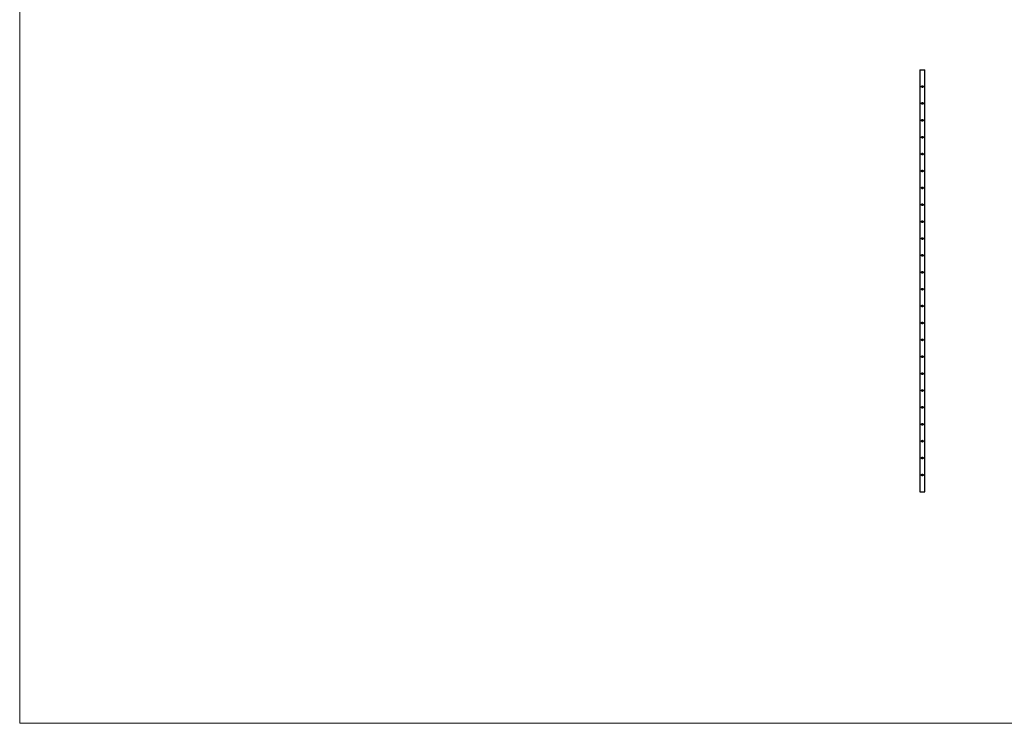
# Model space of a CAD drawing. Units: millimetres. Extents: x 250 to 14600, y 250 to 10250.
# Drawn here: x 250 to 7249, y 250 to 5250 of the extents above; entities that cross this region are included whole.
import ezdxf

# ---------------------------------------------------------------- set-up
doc = ezdxf.new("R2010")
doc.units = ezdxf.units.MM
doc.header["$LTSCALE"] = 50

msp = doc.modelspace()

# ---------------------------------------------------------------- linework, layer by layer
at = {"color": 7, "linetype": 'Continuous', "lineweight": 18}
for p, q in [((250, 10250), (250, 250)), ((250, 250), (14600, 250))]:
    msp.add_line(p, q, dxfattribs=at)
at = {"color": 7, "linetype": 'Continuous', "lineweight": 25}
for p, q in [((6649.6, 4894.9), (6649.6, 1894.9)), ((6649.6, 4894.9), (6666.5, 4894.9)), ((6666.5, 4894.9), (6683.3, 4894.9)), ((6683.3, 1894.9), (6683.3, 4894.9)), ((6649.6, 1894.9), (6666.5, 1894.9)), ((6666.5, 1894.9), (6683.3, 1894.9))]:
    msp.add_line(p, q, dxfattribs=at)
for points, knots in [([(6666.5, 4768.9), (6666.9, 4768.9), (6667.3, 4768.9), (6667.9, 4769), (6668, 4769.1), (6668.4, 4769.2), (6668.6, 4769.3), (6669.2, 4769.5), (6669.5, 4769.7), (6670, 4770), (6670.2, 4770.1), (6670.5, 4770.4), (6670.6, 4770.5), (6671, 4770.9), (6671.3, 4771.2), (6671.7, 4771.9), (6671.9, 4772.2), (6672.1, 4772.8), (6672.2, 4773), (6672.3, 4773.3), (6672.4, 4773.5), (6672.5, 4774.1), (6672.5, 4774.5), (6672.5, 4775.3), (6672.5, 4775.7), (6672.3, 4776.5), (6672.2, 4776.9), (6671.9, 4777.6), (6671.7, 4778), (6671.4, 4778.4), (6671.3, 4778.6), (6671, 4778.9), (6670.9, 4779.1), (6670.5, 4779.5), (6670.2, 4779.7), (6669.5, 4780.2), (6669.2, 4780.4), (6668.4, 4780.7), (6668.1, 4780.8), (6667.5, 4780.9), (6667.3, 4780.9), (6666.9, 4781), (6666.5, 4781), (6666.1, 4781), (6665.7, 4780.9), (6665.5, 4780.9), (6664.9, 4780.8), (6664.5, 4780.7), (6663.8, 4780.4), (6663.4, 4780.2), (6662.8, 4779.7), (6662.5, 4779.5), (6661.9, 4778.9), (6661.7, 4778.6), (6661.3, 4778.1), (6661.2, 4778), (6661, 4777.6), (6661, 4777.4), (6660.7, 4776.9), (6660.6, 4776.5), (6660.5, 4775.7), (6660.4, 4775.3), (6660.4, 4774.5), (6660.5, 4774.1), (6660.6, 4773.5), (6660.6, 4773.3), (6660.7, 4773), (6660.8, 4772.8), (6661, 4772.4), (6661, 4772.2), (6661.2, 4771.9), (6661.3, 4771.7), (6661.7, 4771.2), (6661.9, 4770.9), (6662.5, 4770.4), (6662.8, 4770.1), (6663.4, 4769.7), (6663.8, 4769.5), (6664.3, 4769.3), (6664.5, 4769.2), (6664.9, 4769.1), (6665.1, 4769), (6665.7, 4768.9), (6666.1, 4768.9), (6666.5, 4768.9)], [0, 0, 0, 0, 0.03125, 0.03125, 0.046875, 0.046875, 0.0625, 0.0625, 0.09375, 0.09375, 0.109375, 0.109375, 0.125, 0.125, 0.15625, 0.15625, 0.1875, 0.1875, 0.203125, 0.203125, 0.21875, 0.21875, 0.25, 0.25, 0.28125, 0.28125, 0.3125, 0.3125, 0.34375, 0.34375, 0.359375, 0.359375, 0.375, 0.375, 0.40625, 0.40625, 0.4375, 0.4375, 0.46875, 0.46875, 0.484375, 0.484375, 0.5, 0.515625, 0.515625, 0.53125, 0.53125, 0.5625, 0.5625, 0.59375, 0.59375, 0.625, 0.625, 0.65625, 0.65625, 0.671875, 0.671875, 0.6875, 0.6875, 0.71875, 0.71875, 0.75, 0.75, 0.78125, 0.78125, 0.796875, 0.796875, 0.8125, 0.8125, 0.828125, 0.828125, 0.84375, 0.84375, 0.875, 0.875, 0.90625, 0.90625, 0.9375, 0.9375, 0.953125, 0.953125, 0.96875, 0.96875, 1, 1, 1, 1]), ([(6666.5, 4648.9), (6666.9, 4648.9), (6667.3, 4648.9), (6667.9, 4649), (6668, 4649.1), (6668.4, 4649.2), (6668.6, 4649.3), (6669.2, 4649.5), (6669.5, 4649.7), (6670, 4650), (6670.2, 4650.1), (6670.5, 4650.4), (6670.6, 4650.5), (6671, 4650.9), (6671.3, 4651.2), (6671.7, 4651.9), (6671.9, 4652.2), (6672.1, 4652.8), (6672.2, 4653), (6672.3, 4653.3), (6672.4, 4653.5), (6672.5, 4654.1), (6672.5, 4654.5), (6672.5, 4655.3), (6672.5, 4655.7), (6672.3, 4656.5), (6672.2, 4656.9), (6671.9, 4657.6), (6671.7, 4658), (6671.4, 4658.4), (6671.3, 4658.6), (6671, 4658.9), (6670.9, 4659.1), (6670.5, 4659.5), (6670.2, 4659.7), (6669.5, 4660.2), (6669.2, 4660.4), (6668.4, 4660.7), (6668.1, 4660.8), (6667.5, 4660.9), (6667.3, 4660.9), (6666.9, 4661), (6666.5, 4661), (6666.1, 4661), (6665.7, 4660.9), (6665.5, 4660.9), (6664.9, 4660.8), (6664.5, 4660.7), (6663.8, 4660.4), (6663.4, 4660.2), (6662.8, 4659.7), (6662.5, 4659.5), (6661.9, 4658.9), (6661.7, 4658.6), (6661.3, 4658.1), (6661.2, 4658), (6661, 4657.6), (6661, 4657.4), (6660.7, 4656.9), (6660.6, 4656.5), (6660.5, 4655.7), (6660.4, 4655.3), (6660.4, 4654.5), (6660.5, 4654.1), (6660.6, 4653.5), (6660.6, 4653.3), (6660.7, 4653), (6660.8, 4652.8), (6661, 4652.4), (6661, 4652.2), (6661.2, 4651.9), (6661.3, 4651.7), (6661.7, 4651.2), (6661.9, 4650.9), (6662.5, 4650.4), (6662.8, 4650.1), (6663.4, 4649.7), (6663.8, 4649.5), (6664.3, 4649.3), (6664.5, 4649.2), (6664.9, 4649.1), (6665.1, 4649), (6665.7, 4648.9), (6666.1, 4648.9), (6666.5, 4648.9)], [0, 0, 0, 0, 0.03125, 0.03125, 0.046875, 0.046875, 0.0625, 0.0625, 0.09375, 0.09375, 0.109375, 0.109375, 0.125, 0.125, 0.15625, 0.15625, 0.1875, 0.1875, 0.203125, 0.203125, 0.21875, 0.21875, 0.25, 0.25, 0.28125, 0.28125, 0.3125, 0.3125, 0.34375, 0.34375, 0.359375, 0.359375, 0.375, 0.375, 0.40625, 0.40625, 0.4375, 0.4375, 0.46875, 0.46875, 0.484375, 0.484375, 0.5, 0.515625, 0.515625, 0.53125, 0.53125, 0.5625, 0.5625, 0.59375, 0.59375, 0.625, 0.625, 0.65625, 0.65625, 0.671875, 0.671875, 0.6875, 0.6875, 0.71875, 0.71875, 0.75, 0.75, 0.78125, 0.78125, 0.796875, 0.796875, 0.8125, 0.8125, 0.828125, 0.828125, 0.84375, 0.84375, 0.875, 0.875, 0.90625, 0.90625, 0.9375, 0.9375, 0.953125, 0.953125, 0.96875, 0.96875, 1, 1, 1, 1]), ([(6666.5, 4528.9), (6666.9, 4528.9), (6667.3, 4528.9), (6667.9, 4529), (6668, 4529.1), (6668.4, 4529.2), (6668.6, 4529.3), (6669.2, 4529.5), (6669.5, 4529.7), (6670, 4530), (6670.2, 4530.1), (6670.5, 4530.4), (6670.6, 4530.5), (6671, 4530.9), (6671.3, 4531.2), (6671.7, 4531.9), (6671.9, 4532.2), (6672.1, 4532.8), (6672.2, 4533), (6672.3, 4533.3), (6672.4, 4533.5), (6672.5, 4534.1), (6672.5, 4534.5), (6672.5, 4535.3), (6672.5, 4535.7), (6672.3, 4536.5), (6672.2, 4536.9), (6671.9, 4537.6), (6671.7, 4538), (6671.4, 4538.4), (6671.3, 4538.6), (6671, 4538.9), (6670.9, 4539.1), (6670.5, 4539.5), (6670.2, 4539.7), (6669.5, 4540.2), (6669.2, 4540.4), (6668.4, 4540.7), (6668.1, 4540.8), (6667.5, 4540.9), (6667.3, 4540.9), (6666.9, 4541), (6666.5, 4541), (6666.1, 4541), (6665.7, 4540.9), (6665.5, 4540.9), (6664.9, 4540.8), (6664.5, 4540.7), (6663.8, 4540.4), (6663.4, 4540.2), (6662.8, 4539.7), (6662.5, 4539.5), (6661.9, 4538.9), (6661.7, 4538.6), (6661.3, 4538.1), (6661.2, 4538), (6661, 4537.6), (6661, 4537.4), (6660.7, 4536.9), (6660.6, 4536.5), (6660.5, 4535.7), (6660.4, 4535.3), (6660.4, 4534.5), (6660.5, 4534.1), (6660.6, 4533.5), (6660.6, 4533.3), (6660.7, 4533), (6660.8, 4532.8), (6661, 4532.4), (6661, 4532.2), (6661.2, 4531.9), (6661.3, 4531.7), (6661.7, 4531.2), (6661.9, 4530.9), (6662.5, 4530.4), (6662.8, 4530.1), (6663.4, 4529.7), (6663.8, 4529.5), (6664.3, 4529.3), (6664.5, 4529.2), (6664.9, 4529.1), (6665.1, 4529), (6665.7, 4528.9), (6666.1, 4528.9), (6666.5, 4528.9)], [0, 0, 0, 0, 0.03125, 0.03125, 0.046875, 0.046875, 0.0625, 0.0625, 0.09375, 0.09375, 0.109375, 0.109375, 0.125, 0.125, 0.15625, 0.15625, 0.1875, 0.1875, 0.203125, 0.203125, 0.21875, 0.21875, 0.25, 0.25, 0.28125, 0.28125, 0.3125, 0.3125, 0.34375, 0.34375, 0.359375, 0.359375, 0.375, 0.375, 0.40625, 0.40625, 0.4375, 0.4375, 0.46875, 0.46875, 0.484375, 0.484375, 0.5, 0.515625, 0.515625, 0.53125, 0.53125, 0.5625, 0.5625, 0.59375, 0.59375, 0.625, 0.625, 0.65625, 0.65625, 0.671875, 0.671875, 0.6875, 0.6875, 0.71875, 0.71875, 0.75, 0.75, 0.78125, 0.78125, 0.796875, 0.796875, 0.8125, 0.8125, 0.828125, 0.828125, 0.84375, 0.84375, 0.875, 0.875, 0.90625, 0.90625, 0.9375, 0.9375, 0.953125, 0.953125, 0.96875, 0.96875, 1, 1, 1, 1]), ([(6666.5, 4408.9), (6666.9, 4408.9), (6667.3, 4408.9), (6667.9, 4409), (6668, 4409.1), (6668.4, 4409.2), (6668.6, 4409.3), (6669.2, 4409.5), (6669.5, 4409.7), (6670, 4410), (6670.2, 4410.1), (6670.5, 4410.4), (6670.6, 4410.5), (6671, 4410.9), (6671.3, 4411.2), (6671.7, 4411.9), (6671.9, 4412.2), (6672.1, 4412.8), (6672.2, 4413), (6672.3, 4413.3), (6672.4, 4413.5), (6672.5, 4414.1), (6672.5, 4414.5), (6672.5, 4415.3), (6672.5, 4415.7), (6672.3, 4416.5), (6672.2, 4416.9), (6671.9, 4417.6), (6671.7, 4418), (6671.4, 4418.4), (6671.3, 4418.6), (6671, 4418.9), (6670.9, 4419.1), (6670.5, 4419.5), (6670.2, 4419.7), (6669.5, 4420.2), (6669.2, 4420.4), (6668.4, 4420.7), (6668.1, 4420.8), (6667.5, 4420.9), (6667.3, 4420.9), (6666.9, 4421), (6666.5, 4421), (6666.1, 4421), (6665.7, 4420.9), (6665.5, 4420.9), (6664.9, 4420.8), (6664.5, 4420.7), (6663.8, 4420.4), (6663.4, 4420.2), (6662.8, 4419.7), (6662.5, 4419.5), (6661.9, 4418.9), (6661.7, 4418.6), (6661.3, 4418.1), (6661.2, 4418), (6661, 4417.6), (6661, 4417.4), (6660.7, 4416.9), (6660.6, 4416.5), (6660.5, 4415.7), (6660.4, 4415.3), (6660.4, 4414.5), (6660.5, 4414.1), (6660.6, 4413.5), (6660.6, 4413.3), (6660.7, 4413), (6660.8, 4412.8), (6661, 4412.4), (6661, 4412.2), (6661.2, 4411.9), (6661.3, 4411.7), (6661.7, 4411.2), (6661.9, 4410.9), (6662.5, 4410.4), (6662.8, 4410.1), (6663.4, 4409.7), (6663.8, 4409.5), (6664.3, 4409.3), (6664.5, 4409.2), (6664.9, 4409.1), (6665.1, 4409), (6665.7, 4408.9), (6666.1, 4408.9), (6666.5, 4408.9)], [0, 0, 0, 0, 0.03125, 0.03125, 0.046875, 0.046875, 0.0625, 0.0625, 0.09375, 0.09375, 0.109375, 0.109375, 0.125, 0.125, 0.15625, 0.15625, 0.1875, 0.1875, 0.203125, 0.203125, 0.21875, 0.21875, 0.25, 0.25, 0.28125, 0.28125, 0.3125, 0.3125, 0.34375, 0.34375, 0.359375, 0.359375, 0.375, 0.375, 0.40625, 0.40625, 0.4375, 0.4375, 0.46875, 0.46875, 0.484375, 0.484375, 0.5, 0.515625, 0.515625, 0.53125, 0.53125, 0.5625, 0.5625, 0.59375, 0.59375, 0.625, 0.625, 0.65625, 0.65625, 0.671875, 0.671875, 0.6875, 0.6875, 0.71875, 0.71875, 0.75, 0.75, 0.78125, 0.78125, 0.796875, 0.796875, 0.8125, 0.8125, 0.828125, 0.828125, 0.84375, 0.84375, 0.875, 0.875, 0.90625, 0.90625, 0.9375, 0.9375, 0.953125, 0.953125, 0.96875, 0.96875, 1, 1, 1, 1]), ([(6666.5, 4288.9), (6667.1, 4288.9), (6668.4, 4289.1), (6670.2, 4290), (6671.6, 4291.5), (6672.4, 4293.4), (6672.6, 4295.4), (6672.1, 4297.3), (6671.1, 4299), (6669.5, 4300.3), (6667.5, 4301), (6665.5, 4301), (6663.6, 4300.4), (6662, 4299.2), (6660.9, 4297.5), (6660.3, 4295.5), (6660.5, 4293.5), (6661.2, 4291.7), (6662.5, 4290.2), (6664.4, 4289.1), (6665.8, 4288.9), (6666.5, 4288.9)], [0, 0, 0, 0, 0.051417, 0.102765, 0.155949, 0.210927, 0.263778, 0.313789, 0.364721, 0.418765, 0.473483, 0.525493, 0.575724, 0.6274, 0.681808, 0.736252, 0.787468, 0.837402, 0.889805, 0.944696, 1, 1, 1, 1]), ([(6666.5, 4168.9), (6667.1, 4168.9), (6668.4, 4169.1), (6670.2, 4170), (6671.6, 4171.5), (6672.4, 4173.4), (6672.6, 4175.4), (6672.1, 4177.3), (6671.1, 4179), (6669.5, 4180.3), (6667.5, 4181), (6665.5, 4181), (6663.6, 4180.4), (6662, 4179.2), (6660.9, 4177.5), (6660.3, 4175.5), (6660.5, 4173.5), (6661.2, 4171.7), (6662.5, 4170.2), (6664.4, 4169.1), (6665.8, 4168.9), (6666.5, 4168.9)], [0, 0, 0, 0, 0.051417, 0.102765, 0.15595, 0.210927, 0.263778, 0.313789, 0.364721, 0.418765, 0.473484, 0.525493, 0.575724, 0.6274, 0.681809, 0.736253, 0.787468, 0.837403, 0.889804, 0.944696, 1, 1, 1, 1]), ([(6666.5, 4048.9), (6667.1, 4048.9), (6668.4, 4049.1), (6670.2, 4050), (6671.6, 4051.5), (6672.4, 4053.4), (6672.6, 4055.4), (6672.1, 4057.3), (6671.1, 4059), (6669.5, 4060.3), (6667.5, 4061), (6665.5, 4061), (6663.6, 4060.4), (6662, 4059.2), (6660.9, 4057.5), (6660.3, 4055.5), (6660.5, 4053.5), (6661.2, 4051.7), (6662.5, 4050.2), (6664.4, 4049.1), (6665.8, 4048.9), (6666.5, 4048.9)], [0, 0, 0, 0, 0.051417, 0.102765, 0.155949, 0.210927, 0.263778, 0.313789, 0.364721, 0.418766, 0.473484, 0.525493, 0.575725, 0.6274, 0.681809, 0.736253, 0.787469, 0.837403, 0.889804, 0.944695, 1, 1, 1, 1]), ([(6666.5, 3928.9), (6667.1, 3928.9), (6668.4, 3929.1), (6670.2, 3930), (6671.6, 3931.5), (6672.4, 3933.4), (6672.6, 3935.4), (6672.1, 3937.3), (6671.1, 3939), (6669.5, 3940.3), (6667.5, 3941), (6665.5, 3941), (6663.6, 3940.4), (6662, 3939.2), (6660.9, 3937.5), (6660.3, 3935.5), (6660.5, 3933.5), (6661.2, 3931.7), (6662.5, 3930.2), (6664.4, 3929.1), (6665.8, 3928.9), (6666.5, 3928.9)], [0, 0, 0, 0, 0.051417, 0.102765, 0.155949, 0.210927, 0.263778, 0.313789, 0.364721, 0.418765, 0.473484, 0.525493, 0.575725, 0.6274, 0.681809, 0.736252, 0.787469, 0.837403, 0.889804, 0.944695, 1, 1, 1, 1]), ([(6666.5, 3808.9), (6667.1, 3808.9), (6668.4, 3809.1), (6670.2, 3810), (6671.6, 3811.5), (6672.4, 3813.4), (6672.6, 3815.4), (6672.1, 3817.3), (6671.1, 3819), (6669.5, 3820.3), (6667.5, 3821), (6665.5, 3821), (6663.6, 3820.4), (6662, 3819.2), (6660.9, 3817.5), (6660.3, 3815.5), (6660.5, 3813.5), (6661.2, 3811.7), (6662.5, 3810.2), (6664.4, 3809.1), (6665.8, 3808.9), (6666.5, 3808.9)], [0, 0, 0, 0, 0.051417, 0.102764, 0.15595, 0.210926, 0.263776, 0.313789, 0.364723, 0.418766, 0.473485, 0.525494, 0.575725, 0.627401, 0.68181, 0.736254, 0.787469, 0.837403, 0.889804, 0.944695, 1, 1, 1, 1]), ([(6666.5, 3688.9), (6667.1, 3688.9), (6668.4, 3689.1), (6670.2, 3690), (6671.6, 3691.5), (6672.4, 3693.4), (6672.6, 3695.4), (6672.1, 3697.3), (6671.1, 3699), (6669.5, 3700.3), (6667.5, 3701), (6665.5, 3701), (6663.6, 3700.4), (6662, 3699.2), (6660.9, 3697.5), (6660.3, 3695.5), (6660.5, 3693.5), (6661.2, 3691.7), (6662.5, 3690.2), (6664.4, 3689.1), (6665.8, 3688.9), (6666.5, 3688.9)], [0, 0, 0, 0, 0.051417, 0.102764, 0.15595, 0.210929, 0.263776, 0.313789, 0.364722, 0.418766, 0.473485, 0.525494, 0.575725, 0.627401, 0.681809, 0.736253, 0.787469, 0.837403, 0.889804, 0.944695, 1, 1, 1, 1]), ([(6666.5, 3568.9), (6667.1, 3568.9), (6668.4, 3569.1), (6670.2, 3570), (6671.6, 3571.5), (6672.4, 3573.4), (6672.6, 3575.4), (6672.1, 3577.3), (6671.1, 3579), (6669.5, 3580.3), (6667.5, 3581), (6665.5, 3581), (6663.6, 3580.4), (6662, 3579.2), (6660.9, 3577.5), (6660.3, 3575.5), (6660.5, 3573.5), (6661.2, 3571.7), (6662.5, 3570.2), (6664.4, 3569.1), (6665.8, 3568.9), (6666.5, 3568.9)], [0, 0, 0, 0, 0.051417, 0.102766, 0.155949, 0.210928, 0.263779, 0.313788, 0.364722, 0.418765, 0.473484, 0.525493, 0.575725, 0.6274, 0.681809, 0.736253, 0.787469, 0.837403, 0.889804, 0.944695, 1, 1, 1, 1]), ([(6666.5, 3448.9), (6667.1, 3448.9), (6668.4, 3449.1), (6670.2, 3450), (6671.6, 3451.5), (6672.4, 3453.4), (6672.6, 3455.4), (6672.1, 3457.3), (6671.1, 3459), (6669.5, 3460.3), (6667.5, 3461), (6665.5, 3461), (6663.6, 3460.4), (6662, 3459.2), (6660.9, 3457.5), (6660.3, 3455.5), (6660.5, 3453.5), (6661.2, 3451.7), (6662.5, 3450.2), (6664.4, 3449.1), (6665.8, 3448.9), (6666.5, 3448.9)], [0, 0, 0, 0, 0.051417, 0.102766, 0.155949, 0.210928, 0.263779, 0.313788, 0.364722, 0.418765, 0.473484, 0.525493, 0.575725, 0.6274, 0.681809, 0.736253, 0.787469, 0.837403, 0.889804, 0.944695, 1, 1, 1, 1]), ([(6666.5, 3328.9), (6667.1, 3328.9), (6668.4, 3329.1), (6670.2, 3330), (6671.6, 3331.5), (6672.4, 3333.4), (6672.6, 3335.4), (6672.1, 3337.3), (6671.1, 3339), (6669.5, 3340.3), (6667.5, 3341), (6665.5, 3341), (6663.6, 3340.4), (6662, 3339.2), (6660.9, 3337.5), (6660.3, 3335.5), (6660.5, 3333.5), (6661.2, 3331.7), (6662.5, 3330.2), (6664.4, 3329.1), (6665.8, 3328.9), (6666.5, 3328.9)], [0, 0, 0, 0, 0.051417, 0.102766, 0.155949, 0.210928, 0.263779, 0.313788, 0.364722, 0.418765, 0.473484, 0.525493, 0.575725, 0.6274, 0.681809, 0.736253, 0.787469, 0.837403, 0.889804, 0.944695, 1, 1, 1, 1]), ([(6666.5, 3208.9), (6667.1, 3208.9), (6668.4, 3209.1), (6670.2, 3210), (6671.6, 3211.5), (6672.4, 3213.4), (6672.6, 3215.4), (6672.1, 3217.3), (6671.1, 3219), (6669.5, 3220.3), (6667.5, 3221), (6665.5, 3221), (6663.6, 3220.4), (6662, 3219.2), (6660.9, 3217.5), (6660.3, 3215.5), (6660.5, 3213.5), (6661.2, 3211.7), (6662.5, 3210.2), (6664.4, 3209.1), (6665.8, 3208.9), (6666.5, 3208.9)], [0, 0, 0, 0, 0.051417, 0.102765, 0.155949, 0.210928, 0.263778, 0.313788, 0.364721, 0.418765, 0.473484, 0.525493, 0.575725, 0.627401, 0.681809, 0.73625, 0.787469, 0.837403, 0.889804, 0.944695, 1, 1, 1, 1]), ([(6666.5, 3088.9), (6667.1, 3088.9), (6668.4, 3089.1), (6670.2, 3090), (6671.6, 3091.5), (6672.4, 3093.4), (6672.6, 3095.4), (6672.1, 3097.3), (6671.1, 3099), (6669.5, 3100.3), (6667.5, 3101), (6665.5, 3101), (6663.6, 3100.4), (6662, 3099.2), (6660.9, 3097.5), (6660.3, 3095.5), (6660.5, 3093.5), (6661.2, 3091.7), (6662.5, 3090.2), (6664.4, 3089.1), (6665.8, 3088.9), (6666.5, 3088.9)], [0, 0, 0, 0, 0.051417, 0.102765, 0.155949, 0.210928, 0.263778, 0.313788, 0.364721, 0.418765, 0.473484, 0.525493, 0.575725, 0.627401, 0.68181, 0.736251, 0.78747, 0.837404, 0.889805, 0.944696, 1, 1, 1, 1]), ([(6666.5, 2968.9), (6667.1, 2968.9), (6668.4, 2969.1), (6670.2, 2970), (6671.6, 2971.5), (6672.4, 2973.4), (6672.6, 2975.4), (6672.1, 2977.3), (6671.1, 2979), (6669.5, 2980.3), (6667.5, 2981), (6665.5, 2981), (6663.6, 2980.4), (6662, 2979.2), (6660.9, 2977.5), (6660.3, 2975.5), (6660.5, 2973.5), (6661.2, 2971.7), (6662.5, 2970.2), (6664.4, 2969.1), (6665.8, 2968.9), (6666.5, 2968.9)], [0, 0, 0, 0, 0.051417, 0.102765, 0.155948, 0.210927, 0.263778, 0.31379, 0.364721, 0.418765, 0.473484, 0.525493, 0.575725, 0.627399, 0.68181, 0.736251, 0.78747, 0.837404, 0.889805, 0.944696, 1, 1, 1, 1]), ([(6666.5, 2848.9), (6667.1, 2848.9), (6668.4, 2849.1), (6670.2, 2850), (6671.6, 2851.5), (6672.4, 2853.4), (6672.6, 2855.4), (6672.1, 2857.3), (6671.1, 2859), (6669.5, 2860.3), (6667.5, 2861), (6665.5, 2861), (6663.6, 2860.4), (6662, 2859.2), (6660.9, 2857.5), (6660.3, 2855.5), (6660.5, 2853.5), (6661.2, 2851.7), (6662.5, 2850.2), (6664.4, 2849.1), (6665.8, 2848.9), (6666.5, 2848.9)], [0, 0, 0, 0, 0.051417, 0.102766, 0.155951, 0.210928, 0.263778, 0.313791, 0.364719, 0.418765, 0.473484, 0.525493, 0.575723, 0.627401, 0.681807, 0.736251, 0.787467, 0.837402, 0.889803, 0.944695, 1, 1, 1, 1]), ([(6666.5, 2728.9), (6667.1, 2728.9), (6668.4, 2729.1), (6670.2, 2730), (6671.6, 2731.5), (6672.4, 2733.4), (6672.6, 2735.4), (6672.1, 2737.3), (6671.1, 2739), (6669.5, 2740.3), (6667.5, 2741), (6665.5, 2741), (6663.6, 2740.4), (6662, 2739.2), (6660.9, 2737.5), (6660.3, 2735.5), (6660.5, 2733.5), (6661.2, 2731.7), (6662.5, 2730.2), (6664.4, 2729.1), (6665.8, 2728.9), (6666.5, 2728.9)], [0, 0, 0, 0, 0.051417, 0.102763, 0.155948, 0.210924, 0.263775, 0.313787, 0.364721, 0.418766, 0.473485, 0.525494, 0.575726, 0.6274, 0.681811, 0.736255, 0.787471, 0.837405, 0.889806, 0.944695, 1, 1, 1, 1]), ([(6666.5, 2608.9), (6667.1, 2608.9), (6668.4, 2609.1), (6670.2, 2610), (6671.6, 2611.5), (6672.4, 2613.4), (6672.6, 2615.4), (6672.1, 2617.3), (6671.1, 2619), (6669.5, 2620.3), (6667.5, 2621), (6665.5, 2621), (6663.6, 2620.4), (6662, 2619.2), (6660.9, 2617.5), (6660.3, 2615.5), (6660.5, 2613.5), (6661.2, 2611.7), (6662.5, 2610.2), (6664.4, 2609.1), (6665.8, 2608.9), (6666.5, 2608.9)], [0, 0, 0, 0, 0.051417, 0.102766, 0.155951, 0.210928, 0.263778, 0.31379, 0.364724, 0.418766, 0.473485, 0.525494, 0.575724, 0.627402, 0.681808, 0.736252, 0.787468, 0.837402, 0.889803, 0.944695, 1, 1, 1, 1]), ([(6666.5, 2488.9), (6667.1, 2488.9), (6668.4, 2489.1), (6670.2, 2490), (6671.6, 2491.5), (6672.4, 2493.4), (6672.6, 2495.4), (6672.1, 2497.3), (6671.1, 2499), (6669.5, 2500.3), (6667.5, 2501), (6665.5, 2501), (6663.6, 2500.4), (6662, 2499.2), (6660.9, 2497.5), (6660.3, 2495.5), (6660.5, 2493.5), (6661.2, 2491.7), (6662.5, 2490.2), (6664.4, 2489.1), (6665.8, 2488.9), (6666.5, 2488.9)], [0, 0, 0, 0, 0.051417, 0.102763, 0.155948, 0.210924, 0.263775, 0.313787, 0.364721, 0.418766, 0.473485, 0.525494, 0.575726, 0.6274, 0.681811, 0.736255, 0.787471, 0.837405, 0.889806, 0.944695, 1, 1, 1, 1]), ([(6666.5, 2368.9), (6667.1, 2368.9), (6668.4, 2369.1), (6670.2, 2370), (6671.6, 2371.5), (6672.4, 2373.4), (6672.6, 2375.4), (6672.1, 2377.3), (6671.1, 2379), (6669.5, 2380.3), (6667.5, 2381), (6665.5, 2381), (6663.6, 2380.4), (6662, 2379.2), (6660.9, 2377.5), (6660.3, 2375.5), (6660.5, 2373.5), (6661.2, 2371.7), (6662.5, 2370.2), (6664.4, 2369.1), (6665.8, 2368.9), (6666.5, 2368.9)], [0, 0, 0, 0, 0.051417, 0.102766, 0.155951, 0.210928, 0.263778, 0.31379, 0.364724, 0.418766, 0.473485, 0.525494, 0.575724, 0.627402, 0.681808, 0.736252, 0.787468, 0.837402, 0.889803, 0.944695, 1, 1, 1, 1]), ([(6666.5, 2248.9), (6667.1, 2248.9), (6668.4, 2249.1), (6670.2, 2250), (6671.6, 2251.5), (6672.4, 2253.4), (6672.6, 2255.4), (6672.1, 2257.3), (6671.1, 2259), (6669.5, 2260.3), (6667.5, 2261), (6665.5, 2261), (6663.6, 2260.4), (6662, 2259.2), (6660.9, 2257.5), (6660.3, 2255.5), (6660.5, 2253.5), (6661.2, 2251.7), (6662.5, 2250.2), (6664.4, 2249.1), (6665.8, 2248.9), (6666.5, 2248.9)], [0, 0, 0, 0, 0.051417, 0.102763, 0.155948, 0.21093, 0.263774, 0.313787, 0.36472, 0.418766, 0.473485, 0.525494, 0.575726, 0.6274, 0.681811, 0.736255, 0.787471, 0.837405, 0.889806, 0.944695, 1, 1, 1, 1]), ([(6666.5, 2128.9), (6667.1, 2128.9), (6668.4, 2129.1), (6670.2, 2130), (6671.6, 2131.5), (6672.4, 2133.4), (6672.6, 2135.4), (6672.1, 2137.3), (6671.1, 2139), (6669.5, 2140.3), (6667.5, 2141), (6665.5, 2141), (6663.6, 2140.4), (6662, 2139.2), (6660.9, 2137.5), (6660.3, 2135.5), (6660.5, 2133.5), (6661.2, 2131.7), (6662.5, 2130.2), (6664.4, 2129.1), (6665.8, 2128.9), (6666.5, 2128.9)], [0, 0, 0, 0, 0.051417, 0.102766, 0.155951, 0.210928, 0.263778, 0.31379, 0.364724, 0.418766, 0.473485, 0.525494, 0.575724, 0.627402, 0.681808, 0.736252, 0.787468, 0.837402, 0.889803, 0.944695, 1, 1, 1, 1]), ([(6666.5, 2008.9), (6667.1, 2008.9), (6668.4, 2009.1), (6670.2, 2010), (6671.6, 2011.5), (6672.4, 2013.4), (6672.6, 2015.4), (6672.1, 2017.3), (6671.1, 2019), (6669.5, 2020.3), (6667.5, 2021), (6665.5, 2021), (6663.6, 2020.4), (6662, 2019.2), (6660.9, 2017.5), (6660.3, 2015.5), (6660.5, 2013.5), (6661.2, 2011.7), (6662.5, 2010.2), (6664.4, 2009.1), (6665.8, 2008.9), (6666.5, 2008.9)], [0, 0, 0, 0, 0.051417, 0.102766, 0.155947, 0.210929, 0.263779, 0.313786, 0.36472, 0.418765, 0.473484, 0.525493, 0.575725, 0.627399, 0.681811, 0.736255, 0.787471, 0.837405, 0.889806, 0.944695, 1, 1, 1, 1])]:
    msp.add_open_spline(points, degree=3, knots=knots, dxfattribs=at)

doc.saveas('drawing.dxf')
